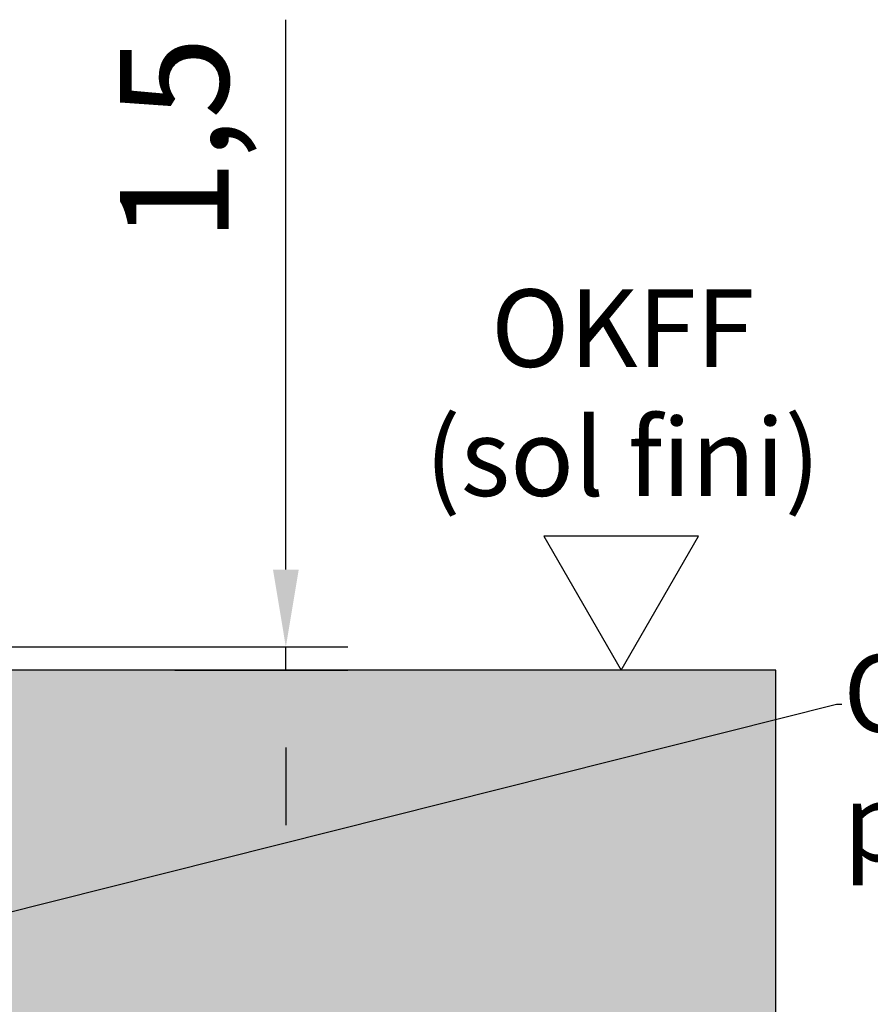
# Model space of a CAD drawing. Units: millimetres. Extents: x 0 to 1189, y 0 to 9375.
# Drawn here: x 585 to 640, y 2210 to 2274 of the extents above; entities that cross this region are included whole.
import ezdxf
from ezdxf import colors
from ezdxf.entities.mleader import LeaderData, LeaderLine
from ezdxf.math import Vec2, Vec3

# ---------------------------------------------------------------- set-up
doc = ezdxf.new("R2010")
doc.units = ezdxf.units.MM
for name, color, linetype in [('05_Schraffur', 1, 'Continuous'), ('09_Bau', 7, 'Continuous'), ('Mass', 7, 'Continuous')]:
    doc.layers.add(name, color=color, linetype=linetype)
doc.styles.add('Bemassungstext (DORMA)', font='isocpeur.ttf')
doc.styles.get("Standard").update_dxf_attribs({"font": 'arial.ttf'})
doc.dimstyles.new('DORMA_M', dxfattribs={"dimtxt": 3.5, "dimasz": 2.5, "dimexe": 2, "dimexo": 0, "dimgap": 1.5, "dimtad": 1, "dimdec": 8, "dimtxsty": 'Bemassungstext (DORMA)', "dimcen": 0.1, "dimclrt": 256, "dimadec": 8, "dimazin": 2, "dimtfac": 1, "dimtdec": 8, "dimtmove": 0, "dimatfit": 3, "dimfxl": 1, "dimtolj": 1, "dimarcsym": 0})

# ---------------------------------------------------------------- blocks, each defined once
blk = doc.blocks.new('Boden UF Pro Green Schlitz für U-Profil Montagekleber')
at = {"layer": '05_Schraffur'}
h = blk.add_hatch(dxfattribs=at)
h.set_pattern_fill('AR-CONC', color=256, scale=0.05, style=0)
h.set_pattern_definition([(50, (60, 1e-12), (9.10923, -0.79695), [0.9525, -10.4775]), (355, (60, 1e-12), (-1.76214, 9.55283), [0.762, -8.382]), (100.451, (60.759, -0.066), (7.34713, 8.75583), [0.8095, -8.9045]), (46.184, (60, 2.54), (13.55395, -2.1021), [1.42875, -15.71625]), (96.6356, (61.13, 2.365), (11.8702, 12.3713), [1.21425, -13.35675]), (351.184, (60, 2.54), (11.8702, 12.3713), [1.143, -12.573]), (21, (61.27, 1.905), (7.58074, -5.11328), [0.9525, -10.4775]), (326, (61.27, 1.905), (3.0901, 9.2094), [0.762, -8.382]), (71.4514, (61.902, 1.479), (10.67082, 4.09614), [0.8095, -8.9045]), (37.5, (60, 1e-12), (0.15443, 4.22775), [0, -8.2804, 0, -8.509, 0, -8.41375]), (7.5, (60, 1e-12), (3.34098, 5.00903), [0, -4.8514, 0, -8.0899, 0, -3.20675]), (327.5, (57.168, 1e-12), (6.77953, -0.28644), [0, -3.175, 0, -9.906, 0, -13.1445]), (317.5, (55.898, 1e-12), (7.40646, 1.27132), [0, -4.1275, 0, -6.5786, 0, -9.3345])])
h.paths.add_polyline_path([(-129.707, -7.5), (-129.707, -82.5), (73.786, -82.5), (73.786, -7.5), (7.5, -7.5), (7.5, -47.5), (-4.25, -47.5), (-4.378, -47.5), (-4.682, -47.5), (-5.286, -47.5), (-6.029, -47.5), (-7.119, -47.5), (-12.191, -47.5), (-15, -47.5), (-23.75, -47.5), (-24.4, -47.5), (-25.131, -47.5), (-25.316, -47.5), (-25.472, -47.5), (-25.55, -47.5), (-25.626, -47.5), (-25.75, -47.5), (-37.5, -47.5), (-37.5, -7.5)])
for p, q in [((73.786, -7.5), (2.5, -7.5)), ((73.786, -82.5), (73.786, -7.5)), ((73.786, -7.5), (73.786, -7.5)), ((73.786, -7.5), (73.786, -7.5)), ((73.786, -7.5), (73.786, -7.5)), ((73.786, -7.5), (73.786, -7.5)), ((73.786, -7.5), (73.786, -7.5)), ((73.786, -7.5), (73.786, -7.5)), ((73.786, -7.5), (73.786, -7.5)), ((73.786, -7.5), (73.786, -7.5)), ((73.786, -7.5), (73.786, -7.5)), ((73.786, -7.5), (73.786, -7.5)), ((73.786, -7.5), (73.786, -7.5)), ((73.786, -7.5), (73.786, -7.5)), ((73.786, -7.5), (73.786, -7.5)), ((73.786, -7.5), (73.786, -7.5)), ((73.786, -7.5), (73.786, -7.5)), ((73.786, -7.5), (73.786, -7.5)), ((73.786, -7.5), (73.786, -7.5)), ((73.786, -7.5), (73.786, -7.5))]:
    blk.add_line(p, q)
blk = doc.blocks.new('*D213')
at = {"layer": 'Defpoints', "color": 0, "transparency": 16777216}
for p in [(575.352, 2233.294), (602.488, 2233.294), (595.313, 2231.794)]:
    blk.add_point(p, dxfattribs=at)
at = {"layer": 'Mass', "color": 0, "lineweight": -2, "transparency": 16777216}
for p, q in [((602.488, 2238.294), (602.488, 2273.794)), ((575.352, 2233.294), (606.488, 2233.294)), ((602.488, 2231.794), (602.488, 2233.294)), ((595.313, 2231.794), (606.488, 2231.794)), ((602.488, 2226.794), (602.488, 2221.794))]:
    blk.add_line(p, q, dxfattribs=at)
at = {"layer": 'Mass', "color": 0, "transparency": 16777216}
for points in [[(601.655, 2238.294), (603.321, 2238.294), (602.488, 2233.294)], [(601.655, 2226.794), (603.321, 2226.794), (602.488, 2231.794)]]:
    blk.add_solid(points, dxfattribs=at)
at = {"layer": 'Mass', "transparency": 16777216, "insert": (595.288, 2266.069), "char_height": 7, "attachment_point": 5, "rotation": 90, "style": 'Bemassungstext (DORMA)'}
blk.add_mtext('\\A1;1,5', dxfattribs=at)
blk = doc.blocks.new('OKFF')
at = {"layer": 'Mass'}
blk.add_lwpolyline([(0, 0), (5, 8.66), (-5, 8.66), (0, 0)], dxfattribs=at)
at = {"layer": 'Mass', "insert": (0.1, 24.585), "char_height": 5, "width": 45.36615, "attachment_point": 2}
blk.add_mtext('OKFF \\P(sol fini)', dxfattribs=at)

msp = doc.modelspace()

# ---------------------------------------------------------------- block references
at = {"layer": '09_Bau'}
msp.add_blockref('Boden UF Pro Green Schlitz für U-Profil Montagekleber', (560.35218711, 2239.29330827), dxfattribs=at)
at = {"layer": 'Mass'}
msp.add_blockref('OKFF', (624.13807264, 2231.79350326), dxfattribs=at)

# ---------------------------------------------------------------- dimensions: what is measured, and where the dimension line sits
dim = msp.add_linear_dim(base=(602.48793971, 2233.29351633), p1=(595.31260259, 2231.79351683), p2=(575.35229452, 2233.29351633), angle=90, dimstyle='DORMA_M', override={"dimscale": 0, "dimdec": 1}, dxfattribs=at)
dim.commit()
dim.dimension.update_dxf_attribs({"geometry": '*D213', "text_midpoint": (602.48793971, 2266.06851633), "dimtype": 160})

# ---------------------------------------------------------------- leaders
ml = msp.add_multileader_mtext('Standard', dxfattribs=at)
ml.set_content('Optionales Aluminium U-Profil 30x40x30x3 \\Pprofil aluminium U optionnel 30 x 40 x 30 x 3', color=256)
ml.set_leader_properties()
ml.build(insert=Vec2(0, 0))
ml.multileader.update_dxf_attribs({"text_right_attachment_type": 6, "dogleg_length": 0.36, "arrow_head_size": 6})
ctx = ml.context
ctx.base_point, ctx.char_height, ctx.arrow_head_size, ctx.landing_gap_size, ctx.plane_origin = Vec3(638.39793978, 2229.60566642), 5, 6, 0.09, Vec3(580.24658447, 2211.31552564)
ctx.right_attachment = 6
notes = []
notes.append((ctx, [(0, (1, 1, 0), (638.03793978, 2229.60566642), (1, 0), 0.36, [(0, [(565.35220492, 2211.31552564)], 0, [])])]))
ctx.mtext.insert, ctx.mtext.flow_direction = Vec3(638.48793978, 2232.7997319), 5
for ctx, leaders in notes:
    for number, flags, end, landing, length, lines in leaders:
        leader = LeaderData()
        leader.index, (leader.has_last_leader_line, leader.has_dogleg_vector, leader.attachment_direction) = number, flags
        leader.last_leader_point, leader.dogleg_vector, leader.dogleg_length = Vec3(end), Vec3(landing), length
        for number, points, colour, breaks in lines:
            line = LeaderLine()
            line.index, line.vertices, line.color, line.breaks = number, Vec3.list(points), colors.encode_raw_color(colour), breaks
            leader.lines.append(line)
        ctx.leaders.append(leader)

doc.saveas('drawing.dxf')
